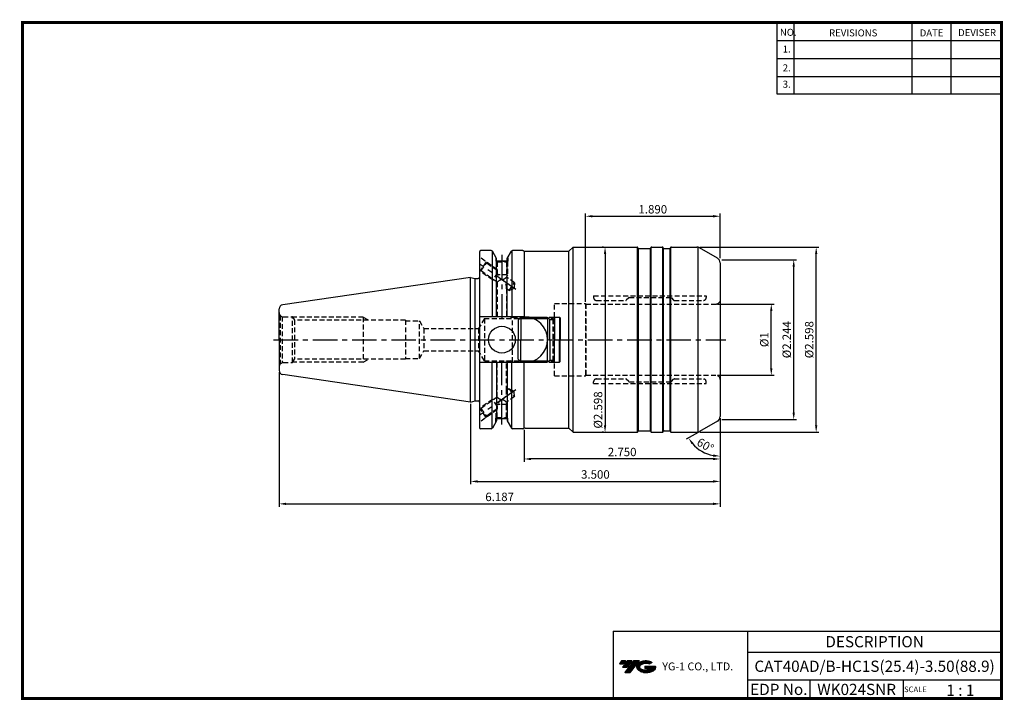
# Model space of a CAD drawing. Extents: x -1 to 350, y 0 to 243.
import ezdxf
from ezdxf.enums import TextEntityAlignment as Align

# ---------------------------------------------------------------- set-up
doc = ezdxf.new("R2010")
doc.units = 0
doc.header["$LTSCALE"] = 7
doc.header["$MEASUREMENT"] = 0
for name, pattern in [('CENTER', [2, 1.25, -0.25, 0.25, -0.25]), ('HIDDEN', [0.375, 0.25, -0.125]), ('PHANTOM', [2.5, 1.25, -0.25, 0.25, -0.25, 0.25, -0.25])]:
    doc.linetypes.add(name, pattern=pattern)
doc.layers.get('0').update_dxf_attribs({"linetype": 'CONTINUOUS'})
doc.layers.get('DEFPOINTS').update_dxf_attribs({"linetype": 'CONTINUOUS'})
doc.layers.add('가는선', color=1, linetype='CONTINUOUS')
doc.layers.add('히든선', color=3, linetype='HIDDEN')
doc.styles.get("Standard").update_dxf_attribs({"font": 'ISOCP', "height": 3, "bigfont": 'WHGTXT.SHX'})
doc.dimstyles.new('ISO-25$0', dxfattribs={"dimtxt": 3, "dimasz": 2.5, "dimexe": 1.25, "dimexo": 0.625, "dimtad": 1, "dimlfac": 25.4, "dimdsep": 46, "dimtxsty": 'STANDARD', "dimcen": 2.5, "dimclrd": 2, "dimclre": 2, "dimclrt": 3, "dimadec": 0, "dimazin": 0, "dimtfac": 1, "dimtmove": 0, "dimatfit": 3, "dimfxl": 1, "dimtvp": 1, "dimtolj": 1, "dimtzin": 0, "dimarcsym": 0})
doc.dimstyles.new('ISO-25$2', dxfattribs={"dimtxt": 2.5, "dimasz": 2.5, "dimexe": 1.25, "dimexo": 0.625, "dimtad": 1, "dimtih": 1, "dimlfac": 25.4, "dimdsep": 46, "dimtxsty": 'STANDARD', "dimcen": 2.5, "dimclrd": 2, "dimclre": 2, "dimadec": 0, "dimazin": 0, "dimtfac": 1, "dimtmove": 0, "dimatfit": 3, "dimfxl": 1, "dimtvp": 1, "dimtolj": 1, "dimtzin": 0, "dimarcsym": 0})

# ---------------------------------------------------------------- blocks, each defined once
blk = doc.blocks.new('*D72')
at = {"color": 2, "linetype": 'ByBlock', "lineweight": -2}
for p, q in [((160.17, 105.6), (160.17, 76.89)), ((249.07, 99.32), (249.07, 76.89)), ((162.67, 77.89), (246.57, 77.89))]:
    blk.add_line(p, q, dxfattribs=at)
at = {"color": 2, "linetype": 'Continuous'}
for points in [[(162.67, 78.31), (162.67, 77.47), (160.17, 77.89)], [(246.57, 78.31), (246.57, 77.47), (249.07, 77.89)]]:
    blk.add_solid(points, dxfattribs=at)
at = {"layer": 'DEFPOINTS', "color": 0, "linetype": 'Continuous'}
for p in [(160.17, 106.2), (249.07, 99.92), (249.07, 77.89)]:
    blk.add_point(p, dxfattribs=at)
at = {"color": 3, "linetype": 'Continuous', "insert": (204.62, 79.99), "char_height": 3, "attachment_point": 5}
blk.add_mtext('3.500', dxfattribs=at)
blk = doc.blocks.new('*D73')
at = {"color": 2, "linetype": 'ByBlock', "lineweight": -2}
for p, q in [((241.88, 161.42), (284.27, 161.42)), ((283.27, 97.92), (283.27, 158.92)), ((241.88, 95.42), (284.27, 95.42))]:
    blk.add_line(p, q, dxfattribs=at)
at = {"color": 2, "linetype": 'Continuous'}
for points in [[(282.86, 158.92), (283.69, 158.92), (283.27, 161.42)], [(282.86, 97.92), (283.69, 97.92), (283.27, 95.42)]]:
    blk.add_solid(points, dxfattribs=at)
at = {"layer": 'DEFPOINTS', "color": 0, "linetype": 'Continuous'}
for p in [(241.28, 161.42), (283.27, 161.42), (241.28, 95.42)]:
    blk.add_point(p, dxfattribs=at)
at = {"color": 3, "linetype": 'Continuous', "insert": (281.17, 128.42), "char_height": 3, "attachment_point": 5, "rotation": 90}
blk.add_mtext('%%c2.598', dxfattribs=at)
blk = doc.blocks.new('dfgdfg')
at = {"color": 4, "linetype": 'PHANTOM'}
for p, q in [((515.63, 144.76), (514.63, 143.76)), ((515.13, 144.26), (525.63, 144.26)), ((515.63, 144.76), (525.13, 144.76)), ((515.63, 144.76), (515.63, 136.76)), ((525.13, 144.76), (525.13, 136.76)), ((525.13, 144.76), (525.88, 144.01)), ((525.88, 144.01), (527.63, 144.01)), ((525.88, 136.76), (525.88, 144.01)), ((527.63, 144.76), (527.63, 136.76)), ((527.63, 144.76), (529.43, 144.76)), ((529.43, 144.76), (529.43, 136.76)), ((529.43, 144.76), (529.63, 144.56)), ((529.63, 144.56), (529.63, 136.76)), ((514.63, 143.76), (514.63, 136.76))]:
    blk.add_line(p, q, dxfattribs=at)
blk = doc.blocks.new('*D70')
at = {"color": 2, "linetype": 'ByBlock', "lineweight": -2}
for p, q in [((91.92, 116.85), (91.92, 68.89)), ((249.07, 99.32), (249.07, 68.89)), ((94.42, 69.89), (246.57, 69.89))]:
    blk.add_line(p, q, dxfattribs=at)
at = {"color": 2, "linetype": 'Continuous'}
for points in [[(94.42, 70.31), (94.42, 69.47), (91.92, 69.89)], [(246.57, 70.31), (246.57, 69.47), (249.07, 69.89)]]:
    blk.add_solid(points, dxfattribs=at)
at = {"layer": 'DEFPOINTS', "color": 0, "linetype": 'Continuous'}
for p in [(91.92, 117.45), (249.07, 99.92), (249.07, 69.89)]:
    blk.add_point(p, dxfattribs=at)
at = {"color": 3, "linetype": 'Continuous', "insert": (170.5, 71.99), "char_height": 3, "attachment_point": 5}
blk.add_mtext('6.187', dxfattribs=at)
blk = doc.blocks.new('*D71')
at = {"color": 2, "linetype": 'ByBlock', "lineweight": -2}
for p, q in [((248.17, 141.12), (268.27, 141.12)), ((267.27, 118.22), (267.27, 138.62)), ((248.17, 115.72), (268.27, 115.72))]:
    blk.add_line(p, q, dxfattribs=at)
at = {"color": 2, "linetype": 'Continuous'}
for points in [[(266.86, 138.62), (267.69, 138.62), (267.27, 141.12)], [(266.86, 118.22), (267.69, 118.22), (267.27, 115.72)]]:
    blk.add_solid(points, dxfattribs=at)
at = {"layer": 'DEFPOINTS', "color": 0, "linetype": 'Continuous'}
for p in [(247.57, 141.12), (267.27, 141.12), (247.57, 115.72)]:
    blk.add_point(p, dxfattribs=at)
at = {"color": 3, "linetype": 'Continuous', "insert": (265.17, 128.42), "char_height": 3, "attachment_point": 5, "rotation": 90}
blk.add_mtext('%%c1', dxfattribs=at)
blk = doc.blocks.new('*D74')
at = {"color": 2, "linetype": 'Continuous', "lineweight": -2}
for p, q in [((249.07, 100.48), (249.07, 84.89)), ((179.22, 96.27), (179.22, 84.89)), ((246.57, 85.89), (181.72, 85.89))]:
    blk.add_line(p, q, dxfattribs=at)
at = {"color": 2, "linetype": 'Continuous'}
for points in [[(181.72, 86.31), (181.72, 85.47), (179.22, 85.89)], [(246.57, 86.31), (246.57, 85.47), (249.07, 85.89)]]:
    blk.add_solid(points, dxfattribs=at)
at = {"layer": 'DEFPOINTS', "color": 0, "linetype": 'Continuous'}
for p in [(249.07, 101.08), (179.22, 96.87), (179.22, 85.89)]:
    blk.add_point(p, dxfattribs=at)
at = {"color": 3, "linetype": 'Continuous', "insert": (214.15, 87.99), "char_height": 3, "attachment_point": 5}
blk.add_mtext('2.750', dxfattribs=at)
blk = doc.blocks.new('*D75')
at = {"color": 2, "linetype": 'Continuous', "lineweight": -2}
for p, q in [((249.67, 156.92), (276.27, 156.92)), ((275.27, 102.42), (275.27, 154.42)), ((249.67, 99.92), (276.27, 99.92))]:
    blk.add_line(p, q, dxfattribs=at)
at = {"color": 2, "linetype": 'Continuous'}
for points in [[(274.86, 154.42), (275.69, 154.42), (275.27, 156.92)], [(274.86, 102.42), (275.69, 102.42), (275.27, 99.92)]]:
    blk.add_solid(points, dxfattribs=at)
at = {"layer": 'DEFPOINTS', "color": 0, "linetype": 'Continuous'}
for p in [(249.07, 156.92), (275.27, 156.92), (249.07, 99.92)]:
    blk.add_point(p, dxfattribs=at)
at = {"color": 3, "linetype": 'Continuous', "insert": (273.17, 128.42), "char_height": 3, "attachment_point": 5, "rotation": 90}
blk.add_mtext('%%C2.244', dxfattribs=at)
blk = doc.blocks.new('*D76')
at = {"color": 2, "linetype": 'Continuous', "lineweight": -2}
for p, q in [((201.07, 141.92), (201.07, 173.42)), ((203.57, 172.42), (246.57, 172.42)), ((249.07, 157.52), (249.07, 173.42))]:
    blk.add_line(p, q, dxfattribs=at)
at = {"color": 2, "linetype": 'Continuous'}
for points in [[(203.57, 172.84), (203.57, 172), (201.07, 172.42)], [(246.57, 172.84), (246.57, 172), (249.07, 172.42)]]:
    blk.add_solid(points, dxfattribs=at)
at = {"layer": 'DEFPOINTS', "color": 0, "linetype": 'Continuous'}
for p in [(249.07, 172.42), (249.07, 156.92), (201.07, 141.32)]:
    blk.add_point(p, dxfattribs=at)
at = {"color": 3, "linetype": 'Continuous', "insert": (225.07, 174.52), "char_height": 3, "attachment_point": 5}
blk.add_mtext('1.890', dxfattribs=at)
blk = doc.blocks.new('*D77')
at = {"color": 2, "linetype": 'Continuous', "lineweight": -2}
for p, q in [((207.45, 161.42), (207.05, 161.42)), ((208.05, 158.92), (208.05, 97.92)), ((207.45, 95.42), (207.05, 95.42))]:
    blk.add_line(p, q, dxfattribs=at)
at = {"color": 2, "linetype": 'Continuous'}
for points in [[(207.64, 158.92), (208.47, 158.92), (208.05, 161.42)], [(207.64, 97.92), (208.47, 97.92), (208.05, 95.42)]]:
    blk.add_solid(points, dxfattribs=at)
at = {"layer": 'DEFPOINTS', "color": 0, "linetype": 'Continuous'}
for p in [(208.05, 161.42), (208.05, 95.42), (208.05, 95.42)]:
    blk.add_point(p, dxfattribs=at)
at = {"color": 3, "linetype": 'Continuous', "insert": (205.95, 103.36), "char_height": 3, "attachment_point": 5, "rotation": 90}
blk.add_mtext('%%C2.598', dxfattribs=at)
blk = doc.blocks.new('*D78')
at = {"color": 2, "linetype": 'Continuous', "lineweight": -2}
for p, q in [((249.07, 99.32), (249.07, 85.88)), ((241.22, 95.39), (236.91, 92.9))]:
    blk.add_line(p, q, dxfattribs=at)
blk.add_arc((249.07, 99.92), 13.04, 221.0034, 258.9966, dxfattribs=at)
at = {"color": 2, "linetype": 'Continuous'}
for points in [[(238.89, 91.12), (239.57, 91.61), (237.78, 93.4)], [(246.62, 87.54), (246.54, 86.71), (249.07, 86.88)]]:
    blk.add_solid(points, dxfattribs=at)
at = {"layer": 'DEFPOINTS', "color": 0, "linetype": 'Continuous'}
for p in [(249.07, 128.42), (248.07, 99.34), (249.07, 101.08), (241.74, 95.69), (240.69, 89.93)]:
    blk.add_point(p, dxfattribs=at)
at = {"color": 3, "linetype": 'Continuous', "insert": (243.6, 90.45), "char_height": 3, "attachment_point": 5, "rotation": 330}
blk.add_mtext('60°', dxfattribs=at)

msp = doc.modelspace()

# ---------------------------------------------------------------- hatches: boundary and pattern name
at = {"ltscale": 1.5}
h = msp.add_hatch(dxfattribs=at)
h.set_pattern_fill('ANSI31', color=1, scale=0.004786, style=0)
h.set_pattern_definition([(45, (54.557584, 10.561289), (-0.0107456666, 0.0107456666), [])])
h.paths.add_polyline_path([(219.8732, 13.0143, 0.51336814), (219.9958, 10.4892, 0.29498795), (225.4032, 10.4892, 0.30496754), (226.0874, 12.0849), (222.2209, 12.0849), (222.2209, 11.1276), (224.5875, 11.1276, -0.03709483), (224.4806, 11.0646, -0.23334536), (220.9184, 11.0646, -0.59436328), (220.8599, 12.5349, -0.22306422), (223.8961, 12.8368), (224.8534, 13.4569, 0.2995616)])
h.paths.add_polyline_path([(215.0414, 9.6917), (216.9559, 9.6917), (220.3063, 13.9994), (218.3918, 13.9994)])
h.paths.add_polyline_path([(217.7696, 13.9994), (216.1422, 13.9994), (214.2809, 11.6062), (215.9082, 11.6062)])
h.paths.add_polyline_path([(215.52, 13.9994), (214.0841, 13.9994), (213.1534, 12.8028), (214.5893, 12.8028)])

# ---------------------------------------------------------------- linework, layer by layer
at = {"color": 2}
for p, q in [((269.3, 241.5), (269.3, 216.1239)), ((275.3, 241.5), (275.3, 216.1239)), ((317.3, 241.5), (317.3, 216.1239)), ((331.3, 241.5), (331.3, 216.1239)), ((210.9403, 24.5), (210.9403, 0.5)), ((210.9403, 24.5), (349.3, 24.5)), ((258.8597, 24.5), (258.8597, 0.5)), ((349.3, 24.5), (349.3, 0.5)), ((258.8597, 17), (349.3, 17)), ((349.3, 7), (258.8597, 7)), ((281.0644, 7), (281.0644, 0.5)), ((314.3, 7), (314.3, 0.5))]:
    msp.add_line(p, q, dxfattribs=at)
at = {"color": 2, "linetype": 'Continuous'}
for p, q in [((269.3, 235.1), (349.3, 235.1)), ((269.3, 228.7), (349.3, 228.7)), ((269.3, 222.3), (349.3, 222.3)), ((269.3, 216.1239), (349.3, 216.1239))]:
    msp.add_line(p, q, dxfattribs=at)
at = {"linetype": 'Continuous'}
for p, q in [((195.1713, 159.921), (196.6713, 161.421)), ((196.6713, 95.421), (196.6713, 161.421)), ((163.3463, 159.671), (163.3463, 97.171)), ((167.4906, 160.171), (163.8463, 160.171)), ((167.7793, 160.0793), (167.7793, 136.596)), ((169.4054, 157.3545), (167.9236, 159.921)), ((173.2054, 157.3545), (174.6871, 159.921)), ((174.8315, 160.0793), (174.8315, 136.596)), ((178.7213, 160.171), (175.1201, 160.171)), ((179.2213, 159.9768), (179.2213, 136.596)), ((195.1713, 96.921), (195.1713, 159.921)), ((219.6671, 95.4944), (219.6671, 161.3476)), ((219.9558, 95.8843), (219.9558, 160.9577)), ((220.0713, 160.921), (224.0713, 160.921)), ((224.1867, 95.8843), (224.1867, 160.9577)), ((224.4754, 95.4944), (224.4754, 161.3476)), ((228.6362, 95.4746), (228.6362, 161.3675)), ((228.9249, 95.8645), (228.9249, 160.9848)), ((229.0713, 160.921), (231.0713, 160.921)), ((231.2177, 95.8645), (231.2177, 160.9848)), ((231.5063, 95.4746), (231.5063, 161.3675)), ((241.2588, 95.4892), (241.2588, 161.3529)), ((248.0713, 157.4984), (241.7411, 161.1531)), ((169.4054, 136.596), (169.4054, 157.3629)), ((169.4054, 156.571), (169.4054, 157.3545)), ((169.4054, 156.571), (173.2054, 156.571)), ((173.2054, 136.596), (173.2054, 157.3629)), ((173.2054, 156.571), (173.2054, 157.3545)), ((249.0713, 155.7663), (249.0713, 128.421)), ((160.1713, 106.196), (160.1713, 150.646)), ((160.1713, 150.646), (161.7547, 150.2218)), ((161.7547, 106.6203), (161.7547, 150.2218)), ((161.7547, 150.2218), (162.8463, 150.2218)), ((91.9213, 128.421), (91.9213, 139.3956)), ((179.3713, 136.596), (163.3463, 136.596)), ((91.9213, 128.421), (91.9213, 117.4463)), ((249.0713, 128.421), (249.0713, 101.0757)), ((179.3713, 120.246), (163.3463, 120.246)), ((167.7793, 96.7628), (167.7793, 120.246)), ((169.4054, 120.246), (169.4054, 99.4792)), ((173.2054, 120.246), (173.2054, 99.4792)), ((174.8315, 96.7628), (174.8315, 120.246)), ((179.2213, 96.8653), (179.2213, 120.246)), ((160.1713, 106.196), (161.7547, 106.6203)), ((161.7547, 106.6203), (162.8463, 106.6203)), ((169.4054, 99.4875), (167.9236, 96.921)), ((169.4054, 100.271), (173.2054, 100.271)), ((173.2054, 99.4875), (174.6871, 96.921)), ((248.0713, 99.3437), (241.7411, 95.689)), ((167.4906, 96.671), (163.8463, 96.671)), ((178.7213, 96.671), (175.1153, 96.671)), ((195.1713, 96.921), (196.6713, 95.421)), ((220.0713, 95.921), (224.0713, 95.921)), ((229.0713, 95.921), (231.0713, 95.921))]:
    msp.add_line(p, q, dxfattribs=at)
at = {"color": 0}
for p, q in [((196.6713, 161.421), (219.4362, 161.421)), ((224.7063, 161.421), (228.4362, 161.421)), ((231.7063, 161.421), (240.7411, 161.421)), ((179.5504, 159.921), (195.1713, 159.921)), ((179.5504, 96.921), (195.1713, 96.921)), ((196.6713, 95.421), (219.4362, 95.421)), ((224.7063, 95.421), (228.4362, 95.421)), ((231.7063, 95.421), (240.7411, 95.421))]:
    msp.add_line(p, q, dxfattribs=at)
at = {"color": 2, "linetype": 'CENTER'}
for p, q in [((171.2713, 158.6407), (171.2713, 135.971)), ((176.2873, 146.3021), (163.3463, 155.3635)), ((89.9213, 128.421), (251.0713, 128.421)), ((171.2713, 98.2014), (171.2713, 120.871)), ((176.2873, 110.54), (163.3463, 101.4785))]:
    msp.add_line(p, q, dxfattribs=at)
at = {"color": 7, "linetype": 'Continuous'}
for p, q in [((219.8981, 161.021), (219.7826, 161.221)), ((224.2445, 161.021), (224.3599, 161.221)), ((228.8981, 161.021), (228.7826, 161.221)), ((231.2445, 161.021), (231.3599, 161.221)), ((160.1713, 150.646), (93.2048, 140.8801)), ((160.1713, 106.196), (93.2048, 115.962)), ((219.8981, 95.821), (219.7826, 95.621)), ((224.2445, 95.821), (224.3599, 95.621)), ((228.8981, 95.821), (228.7826, 95.621)), ((231.2445, 95.821), (231.3599, 95.621))]:
    msp.add_line(p, q, dxfattribs=at)
at = {"const_width": 1}
for points in [[(349.3, 0.5), (349.3, 242)], [(0, 241.5), (349.785, 241.5)], [(0.5, 241), (0.5, 0)], [(0, 0.5), (349.8, 0.5)]]:
    msp.add_lwpolyline(points, dxfattribs=at)
at = {"linetype": 'Continuous'}
msp.add_circle((171.3113, 128.421), 4.7625, dxfattribs=at)
at = {"color": 7, "linetype": 'Continuous'}
for centre, radius, start, end in [((219.4362, 161.021), 0.4, 30, 90), ((224.7063, 161.021), 0.4, 90, 150), ((228.4362, 161.021), 0.4, 30, 90), ((220.0713, 161.121), 0.2, 210, 270), ((224.0713, 161.121), 0.2, 270, 330), ((229.0713, 161.121), 0.2, 210, 270), ((231.0713, 161.121), 0.2, 270, 330), ((219.4362, 95.821), 0.4, 270, 330), ((220.0713, 95.721), 0.2, 90, 150), ((224.0713, 95.721), 0.2, 30, 90), ((224.7063, 95.821), 0.4, 210, 270), ((228.4362, 95.821), 0.4, 270, 330), ((229.0713, 95.721), 0.2, 90, 150), ((231.0713, 95.721), 0.2, 30, 90)]:
    msp.add_arc(centre, radius, start, end, dxfattribs=at)
at = {"linetype": 'Continuous'}
for centre, radius, start, end in [((231.7063, 161.021), 0.4, 90, 150), ((240.7411, 159.421), 2, 60, 90), ((163.8463, 159.671), 0.5, 90, 180), ((167.4906, 159.671), 0.5, 30, 90), ((175.1201, 159.671), 0.5, 90, 150), ((178.7213, 159.671), 0.5, 56.44269, 90), ((179.5504, 160.921), 1, 236.44269, 270), ((247.0713, 155.7663), 2, 0, 60), ((162.8463, 150.7218), 0.5, 270, 0), ((93.4213, 139.3958), 1.5, 98.297144, 180), ((179.3713, 128.421), 8.175, 270, 90), ((93.4213, 117.4463), 1.5, 180, 261.702856), ((162.8463, 106.1203), 0.5, 0, 90), ((247.0713, 101.0757), 2, 300, 360), ((163.8463, 97.171), 0.5, 180, 270), ((167.4906, 97.171), 0.5, 270, 330), ((175.1201, 97.171), 0.5, 210, 270), ((178.7213, 97.171), 0.5, 270, 303.55731), ((179.5504, 95.921), 1, 90, 123.55731), ((231.7063, 95.821), 0.4, 210, 270), ((240.7411, 97.421), 2, 270, 300)]:
    msp.add_arc(centre, radius, start, end, dxfattribs=at)
at = {"layer": 'DEFPOINTS', "color": 0, "linetype": 'ByBlock'}
for p in [(178.7213, 160.171), (169.4054, 157.3629), (173.2054, 157.3629), (173.2054, 156.571), (91.9213, 128.421), (169.4054, 99.4792), (173.2054, 100.271), (173.2054, 99.4792), (178.7213, 96.671)]:
    msp.add_point(p, dxfattribs=at)
at = {"layer": '히든선', "linetype": 'HIDDEN'}
for p, q in [((169.6213, 153.4113), (163.3463, 157.8051)), ((165.7226, 156.1412), (163.4283, 152.8646)), ((163.8461, 152.9383), (165.7962, 155.7234)), ((165.7962, 155.7234), (165.7226, 156.1412)), ((169.6213, 153.0451), (165.7962, 155.7234)), ((169.1713, 157.76), (169.1713, 156.376)), ((169.1713, 156.376), (173.3713, 156.376)), ((169.1713, 156.376), (169.6213, 156.1156)), ((169.2713, 156.3182), (169.2713, 153.2901)), ((169.6213, 156.1156), (172.9213, 156.1156)), ((169.6213, 156.1156), (169.6213, 153.0451)), ((173.3713, 156.376), (172.9213, 156.1156)), ((172.9213, 156.1156), (172.9213, 150.7344)), ((173.2713, 156.3182), (173.2713, 151.576)), ((173.3713, 157.6419), (173.3713, 156.376)), ((167.9336, 149.7099), (163.3463, 152.922)), ((163.8461, 152.9383), (163.4283, 152.8646)), ((169.6213, 148.8944), (163.8461, 152.9383)), ((169.6239, 152.1239), (167.9336, 149.7099)), ((173.2713, 151.576), (169.7877, 151.576)), ((173.2713, 151.576), (172.9213, 150.959)), ((167.9336, 149.7099), (168.6327, 149.5866)), ((169.6213, 148.8944), (169.6213, 135.971)), ((175.7899, 148.7257), (172.9213, 150.7344)), ((173.8397, 145.9406), (175.7899, 148.7257)), ((175.7899, 148.7257), (175.6188, 146.7702)), ((172.9213, 146.5837), (172.9213, 135.971)), ((173.8397, 145.9406), (172.9213, 146.5837)), ((173.8397, 145.9406), (175.6188, 146.7702)), ((203.9884, 144.021), (244.0713, 144.021)), ((203.9884, 144.021), (203.9884, 143.421)), ((244.0713, 144.021), (244.0713, 143.421)), ((190.0713, 115.521), (190.0713, 141.321)), ((190.0713, 141.321), (201.0713, 141.321)), ((201.0713, 141.321), (201.1867, 141.121)), ((201.0713, 141.321), (201.0713, 115.521)), ((201.1867, 141.121), (247.5713, 141.121)), ((201.1867, 141.121), (201.1867, 115.721)), ((204.9884, 142.421), (215.4884, 142.421)), ((216.5127, 143.3625), (215.6298, 142.4796)), ((216.6541, 143.421), (231.4056, 143.421)), ((231.6884, 143.3039), (232.4541, 142.5382)), ((232.7369, 142.421), (243.0713, 142.421)), ((92.3606, 137.0104), (93.033, 136.6222)), ((92.3606, 137.0104), (92.3606, 119.8317)), ((93.033, 136.6222), (93.033, 120.2199)), ((93.4213, 136.571), (96.7213, 136.571)), ((96.7213, 136.571), (97.391, 135.421)), ((96.7213, 120.271), (96.7213, 136.571)), ((121.9213, 136.421), (96.8086, 136.421)), ((136.9213, 135.421), (97.391, 135.421)), ((97.391, 135.421), (97.391, 121.421)), ((121.9213, 136.421), (123.7409, 135.421)), ((121.9213, 136.421), (121.9213, 120.421)), ((136.9213, 135.421), (136.9213, 121.421)), ((136.9213, 135.171), (141.9213, 135.171)), ((141.9213, 121.671), (141.9213, 135.171)), ((141.9213, 135.171), (143.509, 132.421)), ((165.0713, 135.971), (163.0217, 132.421)), ((165.0713, 135.971), (189.5713, 135.971)), ((165.0713, 135.971), (165.0713, 120.871)), ((175.0713, 136.421), (174.2918, 135.971)), ((175.0713, 136.421), (190.0213, 136.421)), ((175.0713, 120.421), (175.0713, 136.421)), ((189.5713, 135.971), (190.0713, 136.471)), ((189.5713, 120.871), (189.5713, 135.971)), ((143.509, 132.421), (163.0217, 132.421)), ((143.509, 132.421), (143.509, 124.421)), ((163.0217, 132.421), (163.0217, 124.421)), ((141.9213, 121.671), (143.509, 124.421)), ((143.509, 124.421), (163.0217, 124.421)), ((165.0713, 120.871), (163.0217, 124.421)), ((92.3606, 119.8317), (93.033, 120.2199)), ((93.4213, 120.271), (96.7213, 120.271)), ((96.7213, 120.271), (97.391, 121.421)), ((121.9213, 120.421), (96.8086, 120.421)), ((136.9213, 121.421), (97.391, 121.421)), ((121.9213, 120.421), (123.7409, 121.421)), ((136.9213, 121.671), (141.9213, 121.671)), ((165.0713, 120.871), (189.5713, 120.871)), ((169.6213, 107.9477), (169.6213, 120.871)), ((172.9213, 110.2583), (172.9213, 120.871)), ((175.0713, 120.421), (174.2918, 120.871)), ((175.0713, 120.421), (190.0213, 120.421)), ((189.5713, 120.871), (190.0713, 120.371)), ((190.0713, 115.521), (201.0713, 115.521)), ((201.0713, 115.521), (201.1867, 115.721)), ((201.1867, 115.721), (247.5713, 115.721)), ((203.9884, 112.821), (203.9884, 113.421)), ((203.9884, 112.821), (244.0713, 112.821)), ((204.9884, 114.421), (215.4884, 114.421)), ((216.5127, 113.4796), (215.6298, 114.3625)), ((216.6541, 113.421), (231.4056, 113.421)), ((231.6884, 113.5382), (232.4541, 114.3039)), ((232.7369, 114.421), (243.0713, 114.421)), ((244.0713, 112.821), (244.0713, 113.421)), ((173.8397, 110.9015), (172.9213, 110.2583)), ((173.8397, 110.9015), (175.6188, 110.0719)), ((173.8397, 110.9015), (175.7899, 108.1163)), ((175.7899, 108.1163), (175.6188, 110.0719)), ((167.9336, 107.1322), (163.3463, 103.9201)), ((169.6213, 107.9477), (163.8461, 103.9038)), ((167.9336, 107.1322), (168.6327, 107.2554)), ((169.6239, 104.7182), (167.9336, 107.1322)), ((173.2713, 105.266), (169.7877, 105.266)), ((175.7899, 108.1163), (172.9213, 106.1077)), ((172.9213, 100.7265), (172.9213, 106.1077)), ((173.2713, 105.266), (172.9213, 105.883)), ((173.2713, 100.5239), (173.2713, 105.266)), ((169.6213, 103.4308), (163.3463, 99.037)), ((163.8461, 103.9038), (163.4283, 103.9775)), ((165.7226, 100.7009), (163.4283, 103.9775)), ((163.8461, 103.9038), (165.7962, 101.1187)), ((169.6213, 103.797), (165.7962, 101.1187)), ((169.2713, 100.5239), (169.2713, 103.5519)), ((169.6213, 100.7265), (169.6213, 103.797)), ((165.7962, 101.1187), (165.7226, 100.7009)), ((169.1713, 100.466), (169.6213, 100.7265)), ((169.1713, 100.466), (173.3713, 100.466)), ((169.1713, 99.0821), (169.1713, 100.466)), ((169.6213, 100.7265), (172.9213, 100.7265)), ((173.3713, 100.466), (172.9213, 100.7265)), ((173.3713, 99.2002), (173.3713, 100.466))]:
    msp.add_line(p, q, dxfattribs=at)
for points in [[(169.6213, 153.0451, 0.3022612), (171.2713, 149.8144, -0.32257357), (172.9213, 146.5837)], [(172.9213, 150.7344, -0.18886248), (171.2713, 149.8144, 0.14220782), (169.6213, 148.8944)], [(169.6213, 103.797, -0.3022612), (171.2713, 107.0277, 0.32257357), (172.9213, 110.2583)], [(172.9213, 106.1077, 0.18886248), (171.2713, 107.0277, -0.14220782), (169.6213, 107.9477)]]:
    msp.add_lwpolyline(points, format="xyb", dxfattribs=at)
for centre, radius, start, end in [((204.9884, 143.421), 1, 180, 270), ((215.4884, 142.621), 0.2, 270, 315), ((216.6541, 143.221), 0.2, 90, 135), ((231.4056, 143.021), 0.4, 45, 90), ((232.7369, 142.821), 0.4, 225, 270), ((243.0713, 143.421), 1, 270, 0), ((247.5713, 142.621), 1.5, 270, 0), ((93.4213, 138.071), 1.5, 180, 225), ((93.4213, 138.071), 1.5, 255, 270), ((93.4213, 118.771), 1.5, 135, 180), ((93.4213, 118.771), 1.5, 90, 105), ((204.9884, 113.421), 1, 90, 180), ((215.4884, 114.221), 0.2, 45, 90), ((216.6541, 113.621), 0.2, 225, 270), ((231.4056, 113.821), 0.4, 270, 315), ((232.7369, 114.021), 0.4, 90, 135), ((243.0713, 113.421), 1, 0, 90), ((247.5713, 114.221), 1.5, 0, 90)]:
    msp.add_arc(centre, radius, start, end, dxfattribs=at)
msp.add_point((96.5713, 136.571), dxfattribs=at)

# ---------------------------------------------------------------- block references
at = {"linetype": 'Continuous'}
msp.add_blockref('dfgdfg', (-337.556, -8.3352), dxfattribs=at)
at = {"linetype": 'Continuous', "xscale": -1, "rotation": 180}
msp.add_blockref('dfgdfg', (-337.556, 265.1773), dxfattribs=at)

# ---------------------------------------------------------------- texts
at = {"color": 7}
for s, height, p in [('NO.', 2.5, (270.347, 236.7501)), ('REVISIONS', 2.5, (287.8764, 236.5402)), ('DATE', 2.5, (320.1494, 236.5402)), ('DEVISER', 2.5, (333.8388, 236.6452)), ('1.', 2.5, (271.3605, 230.7949)), ('2.', 2.5, (271.3605, 224.0856)), ('3.', 2.5, (271.3605, 218.2401)), ('SCALE', 2, (314.5753, 2.77)), ('1 : 1', 4, (329.6368, 1.452))]:
    msp.add_text(s, height=height, dxfattribs=at).set_placement(p)
at = {"color": 7, "linetype": 'Continuous'}
msp.add_text('DESCRIPTION', height=4, dxfattribs=at).set_placement((304.0798, 20.75), align=Align.MIDDLE_CENTER)
at = {"color": 3, "linetype": 'Continuous'}
msp.add_text('CAT40AD/B-HC1S(25.4)-3.50(88.9)', height=4, dxfattribs=at).set_placement((304.0798, 12), align=Align.MIDDLE_CENTER)
at = {"color": 7}
for s, p in [('EDP No.', (269.9621, 3.75)), ('WK024SNR', (297.6822, 3.75))]:
    msp.add_text(s, height=4, dxfattribs=at).set_placement(p, align=Align.MIDDLE_CENTER)
at = {"layer": '가는선', "color": 5, "insert": (228.4453, 13.3403), "char_height": 2.329077, "width": 33.185033, "attachment_point": 1}
msp.add_mtext('{\\fGulim|b0|i0|c129|p50;\\H1.20219x;\\C0;YG-1 CO., LTD.\\Fisocp,whgtxt|c129;\\H0.83181x; }', dxfattribs=at)

# ---------------------------------------------------------------- dimensions: what is measured, and where the dimension line sits
at = {"linetype": 'Continuous'}
for base, p1, p2, text, override, picture, middle in [((249.0713, 172.421), (201.0713, 141.321), (249.0713, 156.921), '<>0', {"dimexe": 1, "dimexo": 0.6, "dimgap": 0.6, "dimdec": 3, "dimlfac": 0.03937, "dimcen": -1, "dimaunit": 1, "dimtp": 0.1, "dimtm": 0.1, "dimtfac": 0.7, "dimtdec": 3, "dimatfit": 2, "dimtolj": 0, "dimtzin": 8}, '*D76', (225.0713, 172.421)), ((249.0713, 77.8909), (160.1713, 106.196), (249.0713, 99.921), '<>00', {"dimexe": 1, "dimexo": 0.6, "dimgap": 0.6, "dimdec": 3, "dimlfac": 0.03937, "dimcen": -1, "dimaunit": 1, "dimazin": 2, "dimtp": 0.1, "dimtm": 0.1, "dimtfac": 0.7, "dimtdec": 3, "dimtmove": 0, "dimatfit": 2, "dimtolj": 0, "dimtzin": 8, "dimarcsym": 1}, '*D72', (204.6213, 77.8909))]:
    dim = msp.add_linear_dim(base=base, p1=p1, p2=p2, text=text, dimstyle='ISO-25$0', override=override, dxfattribs=at)
    dim.commit()
    dim.dimension.update_dxf_attribs({"geometry": picture, "text_midpoint": middle, "dimtype": 160})
for base, p1, p2, override, picture, middle in [((208.0537, 95.421), (208.0537, 161.421), (208.0537, 95.421), {"dimexe": 1, "dimexo": 0.6, "dimgap": 0.6, "dimdec": 3, "dimlfac": 0.03937, "dimcen": -1, "dimaunit": 1, "dimtp": 0.1, "dimtm": 0.1, "dimtfac": 0.7, "dimtdec": 3, "dimatfit": 2, "dimtolj": 0, "dimtzin": 8}, '*D77', (208.0537, 103.3617)), ((275.2725, 156.921), (249.0713, 99.921), (249.0713, 156.921), {"dimexe": 1, "dimexo": 0.6, "dimgap": 0.6, "dimdec": 3, "dimlfac": 0.03937, "dimcen": -1, "dimaunit": 1, "dimtp": 0.1, "dimtm": 0.1, "dimtfac": 0.7, "dimtdec": 3, "dimtmove": 0, "dimatfit": 2, "dimtolj": 0, "dimtzin": 8}, '*D75', (275.2725, 128.421))]:
    dim = msp.add_linear_dim(base=base, p1=p1, p2=p2, angle=90, text='%%C<>', dimstyle='ISO-25$0', override=override, dxfattribs=at)
    dim.commit()
    dim.dimension.update_dxf_attribs({"geometry": picture, "text_midpoint": middle, "dimtype": 160})
for base, p1, p2, override, picture, middle in [((283.2725, 161.421), (241.277, 95.421), (241.277, 161.421), {"dimexe": 1, "dimexo": 0.6, "dimgap": 0.6, "dimdec": 3, "dimlfac": 0.03937, "dimpost": '%%c<>', "dimcen": -1, "dimaunit": 1, "dimazin": 2, "dimtp": 0.1, "dimtm": 0.1, "dimtfac": 0.7, "dimtdec": 3, "dimtmove": 0, "dimatfit": 2, "dimtolj": 0, "dimtzin": 8, "dimarcsym": 1}, '*D73', (283.2725, 128.421)), ((267.2725, 141.121), (247.5713, 115.721), (247.5713, 141.121), {"dimexe": 1, "dimexo": 0.6, "dimgap": 0.6, "dimdec": 3, "dimlfac": 0.03937, "dimpost": '%%c<>', "dimcen": -1, "dimse1": 0, "dimsd1": 0, "dimaunit": 1, "dimazin": 2, "dimtp": 0.1, "dimtm": 0.1, "dimtfac": 0.7, "dimtdec": 3, "dimtmove": 0, "dimatfit": 2, "dimtolj": 0, "dimtzin": 8, "dimarcsym": 1}, '*D71', (267.2725, 128.421))]:
    dim = msp.add_linear_dim(base=base, p1=p1, p2=p2, angle=90, dimstyle='ISO-25$0', override=override, dxfattribs=at)
    dim.commit()
    dim.dimension.update_dxf_attribs({"geometry": picture, "text_midpoint": middle, "dimtype": 160})
dim = msp.add_angular_dim_2l(base=(240.6907, 89.9335), line1=((249.0713, 128.421), (249.0713, 101.0757)), line2=((248.0713, 99.3437), (241.7411, 95.689)), dimstyle='ISO-25$2', override={"dimexe": 1, "dimexo": 0.6, "dimgap": 0.6, "dimtih": 0, "dimdec": 3, "dimlfac": 0.03937, "dimcen": -1, "dimclrt": 3, "dimaunit": 1, "dimtp": 0.1, "dimtm": 0.1, "dimtfac": 0.7, "dimtdec": 3, "dimatfit": 2, "dimtolj": 0, "dimtzin": 8}, dxfattribs=at)
dim.commit()
dim.dimension.update_dxf_attribs({"geometry": '*D78', "text_midpoint": (243.6024, 90.4487)})
dim = msp.add_linear_dim(base=(249.0713, 69.8909), p1=(91.9213, 117.4463), p2=(249.0713, 99.921), dimstyle='ISO-25$0', override={"dimexe": 1, "dimexo": 0.6, "dimgap": 0.6, "dimdec": 3, "dimlfac": 0.03937, "dimcen": -1, "dimaunit": 1, "dimazin": 2, "dimtp": 0.1, "dimtm": 0.1, "dimtfac": 0.7, "dimtdec": 3, "dimtmove": 0, "dimatfit": 2, "dimtolj": 0, "dimtzin": 8, "dimarcsym": 1}, dxfattribs=at)
dim.commit()
dim.dimension.update_dxf_attribs({"geometry": '*D70', "text_midpoint": (170.4963, 69.8909), "dimtype": 160})
dim = msp.add_linear_dim(base=(179.2213, 85.8909), p1=(249.0713, 101.0757), p2=(179.2213, 96.8653), text='<>0', dimstyle='ISO-25$0', override={"dimexe": 1, "dimexo": 0.6, "dimgap": 0.6, "dimdec": 3, "dimlfac": 0.03937, "dimcen": -1, "dimaunit": 1, "dimtp": 0.1, "dimtm": 0.1, "dimtfac": 0.7, "dimtdec": 3, "dimtmove": 0, "dimatfit": 2, "dimtolj": 0, "dimtzin": 8}, dxfattribs=at)
dim.commit()
dim.dimension.update_dxf_attribs({"geometry": '*D74', "text_midpoint": (214.1463, 87.9912)})

doc.saveas('drawing.dxf')
